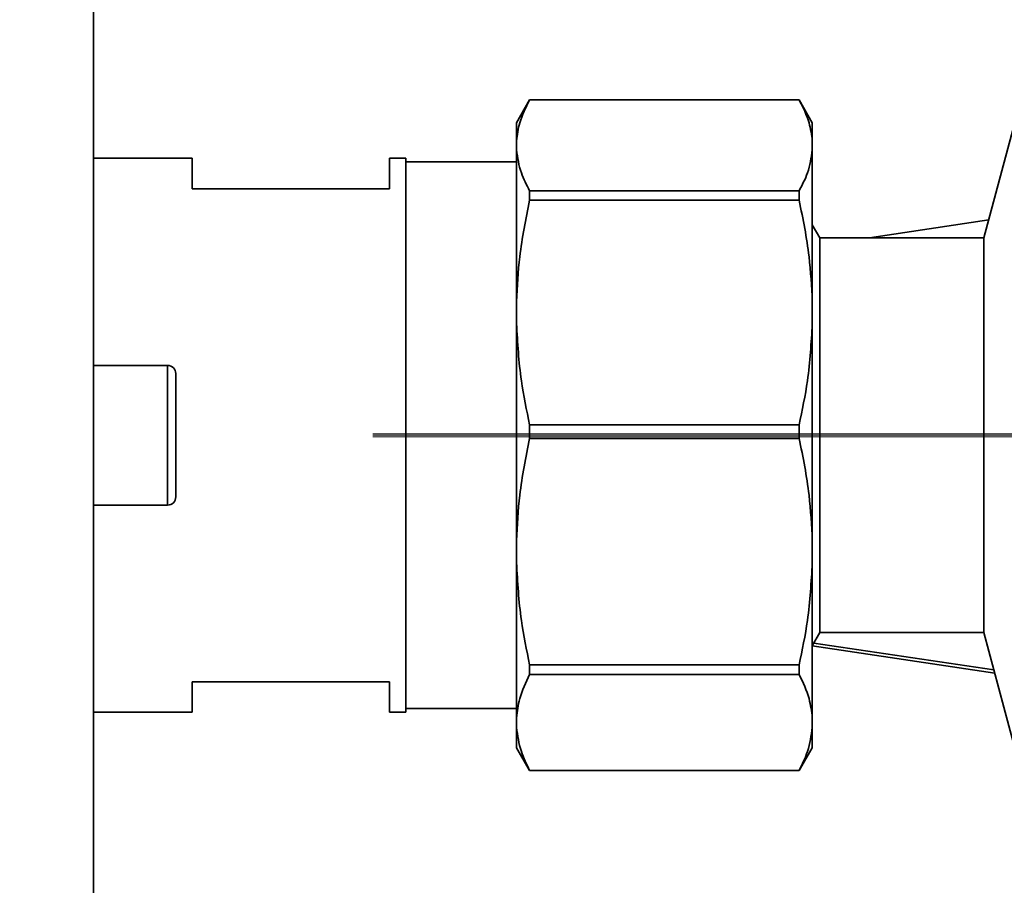
# Paper-space layout 'Blatt2' of a CAD drawing. Units: millimetres. Extents: x 0 to 4200, y 0 to 2970.
# Drawn here: x 1326 to 1386, y 2142 to 2195 of the extents above; entities that cross this region are included whole.
import ezdxf

# ---------------------------------------------------------------- set-up
doc = ezdxf.new("R2010")
doc.units = ezdxf.units.MM
doc.linetypes.add('CENTERX2', pattern=[20.32, 12.7, -2.54, 2.54, -2.54])
doc.layers.add('1', color=7, linetype='Continuous')
doc.styles.add('SLDTEXTSTYLE1', font='TXT', dxfattribs={"width": 0.605})
doc.dimstyles.new('SLDDIMSTYLE0', dxfattribs={"dimtxt": 35, "dimasz": 25, "dimexe": 0, "dimexo": 0.0625, "dimgap": 8.75, "dimtad": 1, "dimdec": 0, "dimrnd": 1e-09, "dimzin": 12, "dimdsep": 46, "dimtxsty": 'SLDTEXTSTYLE1', "dimsah": 1, "dimcen": 0.09, "dimadec": 0, "dimazin": 3, "dimtfac": 1, "dimtdec": 0, "dimtofl": 0, "dimtmove": 0, "dimatfit": 3, "dimfxl": 1, "dimfrac": 2, "dimtolj": 1, "dimtzin": 12, "dimarcsym": 0})
doc.dimstyles.new('SLDDIMSTYLE1', dxfattribs={"dimtxt": 35, "dimasz": 25, "dimexe": 0, "dimexo": 0.0625, "dimgap": 8.75, "dimtad": 1, "dimdec": 1, "dimrnd": 1e-09, "dimzin": 12, "dimdsep": 46, "dimtxsty": 'SLDTEXTSTYLE1', "dimsah": 1, "dimcen": 0.09, "dimadec": 0, "dimazin": 3, "dimtfac": 1, "dimtdec": 1, "dimtofl": 0, "dimtmove": 0, "dimatfit": 3, "dimfxl": 1, "dimfrac": 2, "dimtolj": 1, "dimtzin": 12, "dimarcsym": 0})

# ---------------------------------------------------------------- blocks, each defined once
blk = doc.blocks.new('_D_3')
at = {"layer": '1', "ltscale": 10}
for p, q in [((955.4, 2480.921), (955.4, 2574.992)), ((1429.4, 2195.005), (1429.4, 2574.992)), ((1429.4, 2564.992), (955.4, 2564.992))]:
    blk.add_line(p, q, dxfattribs=at)
for points in [[(955.4, 2564.992), (980.4, 2560.992), (980.4, 2568.992)], [(1429.4, 2564.992), (1404.4, 2568.992), (1404.4, 2560.992)]]:
    blk.add_solid(points, dxfattribs=at)
at = {"layer": '1', "ltscale": 10, "insert": (1152.296, 2610.109), "char_height": 35, "attachment_point": 1, "style": 'SLDTEXTSTYLE1'}
blk.add_mtext('474', dxfattribs=at)
blk = doc.blocks.new('_D_5')
at = {"layer": '1', "ltscale": 10}
for p, q in [((981.409, 2495.021), (1593.6, 2495.021)), ((1583.6, 2495.021), (1583.6, 2169.521)), ((1403.9, 2169.521), (1593.6, 2169.521))]:
    blk.add_line(p, q, dxfattribs=at)
for points in [[(1583.6, 2495.021), (1579.6, 2470.021), (1587.6, 2470.021)], [(1583.6, 2169.521), (1587.6, 2194.521), (1579.6, 2194.521)]]:
    blk.add_solid(points, dxfattribs=at)
at = {"layer": '1', "ltscale": 10, "insert": (1538.483, 2292.167), "char_height": 35, "attachment_point": 1, "rotation": 90, "style": 'SLDTEXTSTYLE1'}
blk.add_mtext('326', dxfattribs=at)

psp = doc.layouts.new('Blatt2')

# ---------------------------------------------------------------- linework, layer by layer
at = {"color": 7, "linetype": 'Continuous', "lineweight": 35, "ltscale": 10}
for p, q in [((1330.4, 1592.229), (1330.4, 2386.814)), ((1356.935, 2189.921), (1356.135, 2188.536)), ((1373.335, 2189.921), (1356.935, 2189.921)), ((1373.335, 2189.921), (1356.935, 2189.921)), ((1356.935, 2189.921), (1356.935, 2189.921)), ((1374.135, 2188.536), (1373.335, 2189.921)), ((1373.335, 2189.921), (1373.335, 2189.921)), ((1356.135, 2188.536), (1356.135, 2187.428)), ((1374.135, 2187.428), (1374.135, 2188.536)), ((1386.4, 2188.321), (1384.578, 2181.521)), ((1356.135, 2187.428), (1356.135, 2186.878)), ((1374.135, 2186.878), (1374.135, 2187.428)), ((1356.135, 2186.878), (1356.135, 2177.662)), ((1374.135, 2177.662), (1374.135, 2186.878)), ((1336.4, 2186.371), (1330.4, 2186.371)), ((1336.4, 2184.521), (1336.4, 2186.371)), ((1349.4, 2186.371), (1348.4, 2186.371)), ((1348.4, 2186.371), (1348.4, 2184.521)), ((1349.4, 2169.521), (1349.4, 2186.371)), ((1356.135, 2186.146), (1349.4, 2186.146)), ((1348.4, 2184.521), (1336.4, 2184.521)), ((1356.935, 2184.386), (1356.935, 2183.813)), ((1373.335, 2184.386), (1356.935, 2184.386)), ((1373.335, 2183.813), (1373.335, 2184.386)), ((1373.335, 2183.813), (1356.935, 2183.813)), ((1374.6, 2181.521), (1374.135, 2182.327)), ((1384.872, 2182.621), (1377.616, 2181.521)), ((1384.578, 2181.521), (1374.6, 2181.521)), ((1374.6, 2157.521), (1374.6, 2181.521)), ((1384.578, 2181.521), (1384.578, 2157.521)), ((1356.135, 2177.662), (1356.135, 2176.303)), ((1374.135, 2176.303), (1374.135, 2177.662)), ((1356.135, 2176.303), (1356.135, 2163.127)), ((1374.135, 2163.127), (1374.135, 2176.303)), ((1334.9, 2173.771), (1330.4, 2173.771)), ((1335.4, 2173.271), (1335.4, 2165.771)), ((1356.935, 2170.152), (1356.935, 2169.334)), ((1373.335, 2170.152), (1356.935, 2170.152)), ((1373.335, 2170.152), (1373.335, 2169.334)), ((1349.4, 2152.671), (1349.4, 2169.521)), ((1373.335, 2169.334), (1356.935, 2169.334)), ((1330.4, 2165.271), (1334.9, 2165.271)), ((1356.135, 2163.127), (1356.135, 2161.756)), ((1374.135, 2161.756), (1374.135, 2163.127)), ((1356.135, 2161.756), (1356.135, 2152.338)), ((1374.135, 2152.338), (1374.135, 2161.756)), ((1374.135, 2156.716), (1374.6, 2157.521)), ((1374.6, 2157.521), (1384.578, 2157.521)), ((1384.578, 2157.521), (1386.4, 2150.721)), ((1385.24, 2155.049), (1374.135, 2156.714)), ((1374.225, 2156.871), (1385.188, 2155.243)), ((1373.335, 2155.55), (1356.935, 2155.55)), ((1356.935, 2155.55), (1356.935, 2154.964)), ((1373.335, 2154.964), (1373.335, 2155.55)), ((1373.335, 2154.964), (1356.935, 2154.964)), ((1336.4, 2152.671), (1336.4, 2154.521)), ((1336.4, 2154.521), (1348.4, 2154.521)), ((1348.4, 2154.521), (1348.4, 2152.671)), ((1330.4, 2152.671), (1336.4, 2152.671)), ((1348.4, 2152.671), (1349.4, 2152.671)), ((1349.4, 2152.896), (1356.135, 2152.896)), ((1356.135, 2152.338), (1356.135, 2151.758)), ((1374.135, 2151.758), (1374.135, 2152.338)), ((1356.135, 2151.758), (1356.135, 2150.507)), ((1374.135, 2150.507), (1374.135, 2151.758)), ((1356.135, 2150.507), (1356.935, 2149.121)), ((1373.335, 2149.121), (1374.135, 2150.507)), ((1373.335, 2149.131), (1356.935, 2149.131)), ((1356.935, 2149.131), (1356.935, 2149.121)), ((1356.935, 2149.121), (1373.335, 2149.121)), ((1373.335, 2149.121), (1373.335, 2149.131))]:
    psp.add_line(p, q, dxfattribs=at)
at = {"color": 1, "linetype": 'Continuous', "lineweight": 35, "ltscale": 10}
psp.add_line((1334.9, 2165.271), (1334.9, 2173.771), dxfattribs=at)
at = {"color": 7, "linetype": 'Continuous', "lineweight": 35, "ltscale": 100}
for centre, start, end in [((1334.9, 2173.271), 0, 90), ((1334.9, 2165.771), 270, 0)]:
    psp.add_arc(centre, 0.5, start, end, dxfattribs=at)
at = {"color": 7, "linetype": 'Continuous', "lineweight": 35, "ltscale": 10}
for points, knots in [([(1356.935, 2189.921), (1356.702, 2189.459), (1356.285, 2188.635), (1356.181, 2187.797), (1356.135, 2187.428)], [0, 0, 0, 0, 0.5600061, 1, 1, 1, 1]), ([(1373.335, 2189.921), (1373.569, 2189.459), (1373.986, 2188.635), (1374.089, 2187.797), (1374.135, 2187.428)], [0, 0, 0, 0, 0.560014, 1, 1, 1, 1]), ([(1356.135, 2186.878), (1356.201, 2186.409), (1356.32, 2185.571), (1356.747, 2184.748), (1356.935, 2184.386)], [0, 0, 0, 0, 0.559954, 1, 1, 1, 1]), ([(1374.135, 2186.878), (1374.069, 2186.409), (1373.951, 2185.571), (1373.523, 2184.748), (1373.335, 2184.386)], [0, 0, 0, 0, 0.559959, 1, 1, 1, 1]), ([(1356.935, 2183.813), (1356.702, 2182.674), (1356.285, 2180.639), (1356.181, 2178.572), (1356.135, 2177.662)], [0, 0, 0, 0, 0.560006, 1, 1, 1, 1]), ([(1373.335, 2183.813), (1373.569, 2182.674), (1373.986, 2180.639), (1374.089, 2178.572), (1374.135, 2177.662)], [0, 0, 0, 0, 0.560014, 1, 1, 1, 1]), ([(1356.135, 2176.303), (1356.201, 2175.146), (1356.32, 2173.078), (1356.747, 2171.046), (1356.935, 2170.152)], [0, 0, 0, 0, 0.559954, 1, 1, 1, 1]), ([(1374.135, 2176.303), (1374.069, 2175.146), (1373.951, 2173.078), (1373.523, 2171.046), (1373.335, 2170.152)], [0, 0, 0, 0, 0.559959, 1, 1, 1, 1]), ([(1356.935, 2169.334), (1356.702, 2168.184), (1356.285, 2166.131), (1356.181, 2164.045), (1356.135, 2163.127)], [0, 0, 0, 0, 0.560006, 1, 1, 1, 1]), ([(1373.335, 2169.334), (1373.569, 2168.184), (1373.986, 2166.131), (1374.089, 2164.045), (1374.135, 2163.127)], [0, 0, 0, 0, 0.560014, 1, 1, 1, 1]), ([(1356.135, 2161.756), (1356.201, 2160.588), (1356.32, 2158.502), (1356.747, 2156.452), (1356.935, 2155.55)], [0, 0, 0, 0, 0.559954, 1, 1, 1, 1]), ([(1374.135, 2161.756), (1374.069, 2160.588), (1373.951, 2158.502), (1373.523, 2156.452), (1373.335, 2155.55)], [0, 0, 0, 0, 0.559959, 1, 1, 1, 1]), ([(1356.935, 2154.964), (1356.702, 2154.478), (1356.285, 2153.609), (1356.181, 2152.726), (1356.135, 2152.338)], [0, 0, 0, 0, 0.560006, 1, 1, 1, 1]), ([(1373.335, 2154.964), (1373.569, 2154.478), (1373.986, 2153.609), (1374.089, 2152.726), (1374.135, 2152.338)], [0, 0, 0, 0, 0.5600137, 1, 1, 1, 1]), ([(1356.135, 2151.758), (1356.201, 2151.263), (1356.32, 2150.381), (1356.747, 2149.513), (1356.935, 2149.131)], [0, 0, 0, 0, 0.559954, 1, 1, 1, 1]), ([(1374.135, 2151.758), (1374.069, 2151.263), (1373.951, 2150.381), (1373.523, 2149.513), (1373.335, 2149.131)], [0, 0, 0, 0, 0.5599594, 1, 1, 1, 1])]:
    psp.add_open_spline(points, degree=3, knots=knots, dxfattribs=at)
at = {"layer": '1', "linetype": 'CENTERX2', "lineweight": 18, "ltscale": 10}
for p, q in [((1395.4, 2169.617), (1347.4, 2169.617)), ((1347.4, 2169.521), (1386.4, 2169.521)), ((1395.4, 2169.426), (1347.4, 2169.426))]:
    psp.add_line(p, q, dxfattribs=at)

# ---------------------------------------------------------------- dimensions: what is measured, and where the dimension line sits
at = {"layer": '1', "ltscale": 10}
dim = psp.add_linear_dim(base=(955.4, 2564.992), p1=(1429.4, 2185.005), p2=(955.4, 2470.921), dimstyle='SLDDIMSTYLE1', dxfattribs=at)
dim.commit()
dim.dimension.update_dxf_attribs({"geometry": '_D_3', "text_midpoint": (1192.4, 2564.992), "dimtype": 160})
dim = psp.add_linear_dim(base=(1583.6, 2169.521428571), p1=(971.409413263, 2495.021428572), p2=(1393.9, 2169.521428571), angle=90, dimstyle='SLDDIMSTYLE0', dxfattribs=at)
dim.commit()
dim.dimension.update_dxf_attribs({"geometry": '_D_5', "text_midpoint": (1583.6, 2332.271428571), "dimtype": 160})

doc.saveas('drawing.dxf')
